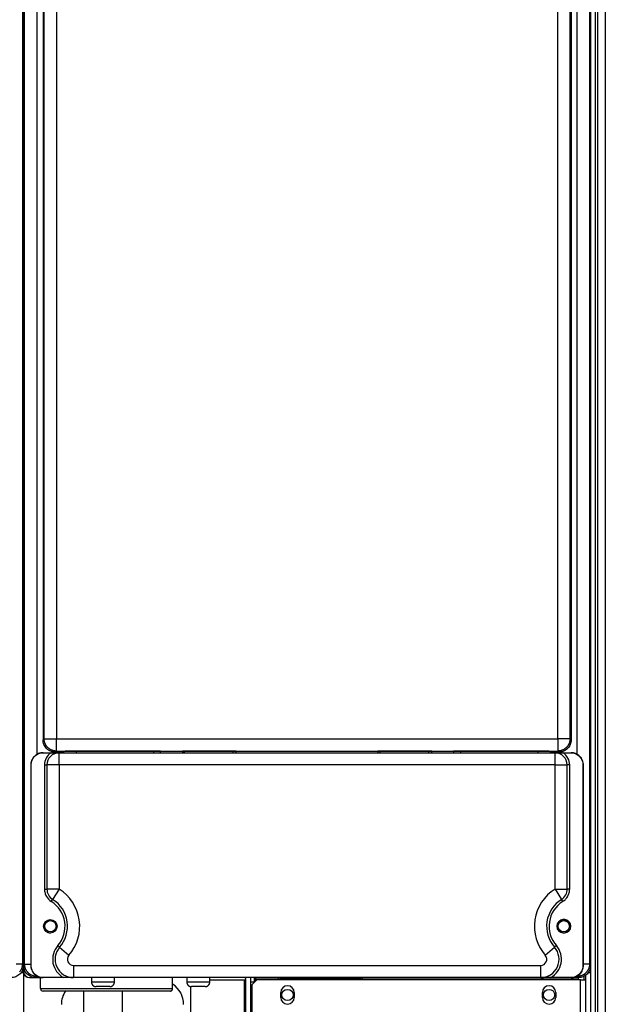
# Model space of a CAD drawing. Extents: x 0 to 420, y 0 to 297.
# Drawn here: x 301 to 327, y 91 to 135 of the extents above; entities that cross this region are included whole.
import ezdxf

# ---------------------------------------------------------------- set-up
doc = ezdxf.new("R2010")
doc.units = 0
doc.header["$MEASUREMENT"] = 0
doc.linetypes.add('HIDDENNEW0', pattern=[4.5, 1.5, -1.5, 1.5])
for name, color, linetype in [('226', 7, 'CONTINUOUS'), ('MUOTOVIIVAT', 40, 'HIDDENNEW0'), ('TANGVIIVATNONDEF', 40, 'HIDDENNEW0')]:
    doc.layers.add(name, color=color, linetype=linetype)

msp = doc.modelspace()

# ---------------------------------------------------------------- linework, layer by layer
at = {"layer": '226', "color": 73, "linetype": 'CONTINUOUS'}
for p, q in [((327.02719, 59.704584), (327.02719, 163.65458)), ((311.23119, 87.754584), (311.23119, 91.824584)), ((326.25719, 91.868584), (311.73719, 91.868584)), ((326.52119, 91.835584), (326.52119, 92.001993))]:
    msp.add_line(p, q, dxfattribs=at)
at = {"layer": '226', "color": 150, "linetype": 'CONTINUOUS'}
for p, q in [((302.96228, 102.05458), (302.96228, 102.08159)), ((303.07224, 102.0844), (303.07224, 102.05458)), ((303.1015, 102.05458), (303.1015, 102.11366)), ((303.65131, 102.12768), (303.65131, 102.05458)), ((307.14715, 102.05458), (307.14715, 102.12768)), ((320.94723, 102.12768), (320.94723, 102.05458)), ((324.44306, 102.05458), (324.44306, 102.12768)), ((324.99288, 102.11366), (324.99288, 102.05458)), ((325.02213, 102.05458), (325.02213, 102.0844)), ((325.1321, 102.08159), (325.1321, 102.05458))]:
    msp.add_line(p, q, dxfattribs=at)
at = {"layer": '226', "color": 18, "linetype": 'CONTINUOUS'}
for p, q in [((301.62525, 101.50458), (301.61719, 101.50458)), ((326.47719, 101.50458), (326.46912, 101.50458)), ((301.61719, 92.484584), (301.62525, 92.484584)), ((326.46912, 92.484584), (326.47719, 92.484584))]:
    msp.add_line(p, q, dxfattribs=at)
at = {"layer": '226', "color": 7, "linetype": 'CONTINUOUS'}
msp.add_line((311.51719, 91.747584), (311.68219, 91.747584), dxfattribs=at)
at = {"layer": '226', "color": 213, "linetype": 'CONTINUOUS'}
msp.add_line((326.35619, 62.828584), (326.35619, 91.835584), dxfattribs=at)
at = {"layer": 'MUOTOVIIVAT', "color": 73, "linetype": 'CONTINUOUS'}
for p, q in [((327.13719, 78.772219), (327.13719, 160.79458)), ((327.46719, 160.79458), (327.46719, 78.772219)), ((301.28719, 94.134584), (301.28719, 92.220584)), ((301.28719, 92.220593), (301.28719, 92.154584)), ((326.80719, 92.484391), (326.80719, 92.154584)), ((301.28719, 92.154584), (301.16526, 92.154584)), ((301.28719, 92.154584), (301.28719, 62.740584)), ((301.56219, 91.934584), (301.57318, 91.934584)), ((301.57319, 91.934584), (302.16738, 91.934584)), ((304.33969, 91.934584), (304.33969, 91.747573)), ((305.38469, 91.747573), (305.38469, 91.934584)), ((308.62969, 91.934584), (308.62969, 91.747573)), ((309.67469, 91.747573), (309.67469, 91.934584)), ((311.23119, 91.824584), (309.67469, 91.824584)), ((311.29719, 91.824584), (311.23119, 91.824584)), ((311.29719, 64.654584), (311.29719, 91.868584)), ((311.51719, 64.654584), (311.51719, 91.868584)), ((311.73719, 91.868584), (311.73719, 91.934584)), ((311.73719, 91.791584), (311.73719, 91.868584)), ((326.25719, 91.868584), (326.25719, 91.934584)), ((326.25719, 91.835584), (326.25719, 91.868584)), ((326.58719, 62.740584), (326.58719, 92.056512)), ((326.80719, 92.154584), (326.68526, 92.154584)), ((326.80719, 92.154584), (326.80719, 62.740584)), ((305.16469, 91.527584), (304.55969, 91.527584)), ((308.82219, 59.759584), (308.82219, 91.532824)), ((309.45469, 91.527584), (308.84969, 91.527584))]:
    msp.add_line(p, q, dxfattribs=at)
at = {"layer": 'MUOTOVIIVAT', "color": 150, "linetype": 'CONTINUOUS'}
for p, q in [((301.28719, 157.82477), (301.28719, 92.484395)), ((326.80719, 157.82477), (326.80719, 92.484395)), ((302.16719, 155.70754), (302.16719, 102.63141)), ((325.92719, 155.70754), (325.92719, 102.63141)), ((302.96228, 102.08159), (302.717, 102.08159)), ((303.1015, 102.11366), (303.07224, 102.0844)), ((307.14715, 102.12768), (303.65131, 102.12768)), ((307.45504, 102.05458), (307.45504, 102.11983)), ((308.43719, 102.11904), (307.45583, 102.11904)), ((308.43719, 102.12192), (308.43719, 102.11904)), ((310.85719, 102.12192), (308.43719, 102.12192)), ((308.43719, 102.11904), (308.43719, 102.05458)), ((310.85719, 102.11904), (310.85719, 102.12192)), ((310.85719, 102.05458), (310.85719, 102.11904)), ((317.23719, 102.11904), (310.85719, 102.11904)), ((317.23719, 102.12192), (317.23719, 102.11904)), ((319.65719, 102.12192), (317.23719, 102.12192)), ((317.23719, 102.11904), (317.23719, 102.05458)), ((319.65719, 102.11904), (319.65719, 102.12192)), ((319.65719, 102.05458), (319.65719, 102.11904)), ((320.63855, 102.11904), (319.65719, 102.11904)), ((320.63933, 102.11983), (320.63933, 102.05458)), ((324.44306, 102.12768), (320.94723, 102.12768)), ((325.02213, 102.0844), (324.99288, 102.11366)), ((325.37738, 102.08159), (325.1321, 102.08159)), ((302.09987, 91.934584), (301.837, 91.934584)), ((326.25738, 91.934584), (325.92701, 91.934584))]:
    msp.add_line(p, q, dxfattribs=at)
at = {"layer": 'MUOTOVIIVAT', "color": 18, "linetype": 'CONTINUOUS'}
for p, q in [((302.16738, 102.05458), (302.17544, 102.05458)), ((302.17544, 102.05458), (302.52573, 102.05458)), ((302.52573, 102.05458), (302.89056, 102.05458)), ((302.89056, 102.05458), (325.20382, 102.05458)), ((308.51859, 102.05965), (308.51859, 102.12192)), ((308.51859, 102.05965), (308.51859, 102.05458)), ((308.54719, 102.05965), (308.51859, 102.05965)), ((308.54719, 102.05965), (308.54646, 102.05471)), ((310.71859, 102.05513), (310.71859, 102.12191)), ((317.31859, 102.12191), (317.31859, 102.05513)), ((319.51859, 102.12191), (319.51859, 102.05965)), ((319.54719, 102.05965), (319.51859, 102.05965)), ((319.54792, 102.05471), (319.54719, 102.05965)), ((319.54812, 102.05458), (319.54812, 102.05471)), ((325.20382, 102.05458), (325.56865, 102.05458)), ((325.56865, 102.05458), (325.91893, 102.05458)), ((325.91893, 102.05458), (325.927, 102.05458)), ((301.61719, 101.50458), (301.61719, 92.484584)), ((301.62525, 92.484584), (301.62525, 101.50458)), ((302.34056, 101.50458), (302.34056, 95.921131)), ((325.75382, 95.921131), (325.75382, 101.50458)), ((326.46912, 101.50458), (326.46912, 92.484584)), ((326.47719, 92.484584), (326.47719, 101.50458)), ((302.17544, 91.934584), (302.16738, 91.934584)), ((303.09419, 91.934584), (302.17544, 91.934584)), ((303.53419, 91.934584), (303.09419, 91.934584)), ((324.56019, 91.934584), (303.53419, 91.934584)), ((325.00019, 91.934584), (324.56019, 91.934584)), ((325.91893, 91.934584), (325.00019, 91.934584)), ((325.927, 91.934584), (325.91893, 91.934584))]:
    msp.add_line(p, q, dxfattribs=at)
at = {"layer": 'MUOTOVIIVAT', "color": 1, "linetype": 'CONTINUOUS'}
for p, q in [((302.05719, 91.439594), (302.05719, 91.934584)), ((307.99719, 91.439594), (307.99719, 91.934584)), ((316.46517, 91.879584), (312.83517, 91.879584)), ((307.88719, 91.329584), (302.16719, 91.329584))]:
    msp.add_line(p, q, dxfattribs=at)
at = {"layer": 'MUOTOVIIVAT', "color": 7, "linetype": 'CONTINUOUS'}
for p, q in [((311.51719, 91.86858), (311.51719, 91.934584)), ((311.68219, 91.747584), (311.68219, 91.934584)), ((311.68219, 91.736584), (311.68219, 91.747584))]:
    msp.add_line(p, q, dxfattribs=at)
at = {"layer": 'MUOTOVIIVAT', "color": 213, "linetype": 'CONTINUOUS'}
for p, q in [((311.78119, 91.835584), (311.56119, 91.615584)), ((326.35619, 91.835584), (311.78119, 91.835584)), ((326.35619, 91.835584), (326.58719, 91.835584)), ((311.56119, 91.615584), (311.56119, 85.917584)), ((312.86469, 91.043584), (312.86469, 91.263584)), ((313.46969, 91.263584), (313.46969, 91.043584)), ((324.63469, 91.043584), (324.63469, 91.263584)), ((325.23969, 91.263584), (325.23969, 91.043584))]:
    msp.add_line(p, q, dxfattribs=at)
at = {"layer": 'MUOTOVIIVAT', "color": 6, "linetype": 'CONTINUOUS'}
for p, q in [((303.9822, 91.329596), (303.9822, 88.011835)), ((305.74217, 88.011835), (305.74217, 91.329596))]:
    msp.add_line(p, q, dxfattribs=at)
at = {"layer": 'MUOTOVIIVAT', "color": 18, "linetype": 'CONTINUOUS'}
for points in [[(308.54645, 102.0547), (308.54645, 102.05469, -0.006070744), (308.54645, 102.05469, -0.006160724), (308.54645, 102.05468, -0.006274505), (308.54644, 102.05468, -0.006409648), (308.54644, 102.05467, -0.006533917), (308.54644, 102.05467, -0.006646487), (308.54643, 102.05466, -0.00675471), (308.54643, 102.05466, -0.006858865), (308.54642, 102.05465, -0.006953918), (308.54642, 102.05465, -0.007041842), (308.54642, 102.05465, -0.007118894), (308.54641, 102.05464, -0.007188886), (308.54641, 102.05464, -0.007245513), (308.5464, 102.05463, -0.00729472), (308.5464, 102.05463, -0.007328623), (308.54639, 102.05463, -0.007355429), (308.54639, 102.05462, -0.007364992), (308.54639, 102.05462, -0.007367877), (308.54638, 102.05462, -0.007353285), (308.54638, 102.05461, -0.007334022), (308.54637, 102.05461, -0.007293214), (308.54636, 102.05461, -0.007246269), (308.54636, 102.05461, -0.00718959), (308.54635, 102.0546, -0.007138631), (308.54635, 102.0546, -0.00703737), (308.54634, 102.0546, -0.006911262), (308.54634, 102.0546, -0.006873128), (308.54633, 102.05459, -0.006914413), (308.54633, 102.05459, -0.006595974), (308.54632, 102.05459, -0.006050394), (308.54631, 102.05459, -0.006572439), (308.54631, 102.05459, -0.007688991), (308.5463, 102.05459, -0.00566371), (308.54629, 102.05459, -0.001859865), (308.54629, 102.05458, -0.007844055), (308.54628, 102.05458, -0.01289898), (308.54627, 102.05458, -0.006000044), (308.54625, 102.05458, -0.003097603)], [(310.71886, 102.05458), (310.71885, 102.05458, -0.01417539), (310.71884, 102.05458, -0.015392255), (310.71882, 102.05459, -0.016557525), (310.71881, 102.05459, -0.017386762), (310.7188, 102.05459, -0.018134453), (310.71879, 102.0546, -0.018642531), (310.71878, 102.0546, -0.018927348), (310.71877, 102.05461, -0.018848082), (310.71876, 102.05461, -0.018525626), (310.71876, 102.05462, -0.017902891), (310.71875, 102.05463, -0.017086409), (310.71874, 102.05463, -0.016074729), (310.71873, 102.05464, -0.014973615), (310.71873, 102.05465, -0.013797352), (310.71872, 102.05466, -0.012625201), (310.71871, 102.05467, -0.011458916), (310.71871, 102.05468, -0.010355516), (310.7187, 102.0547, -0.009296742), (310.7187, 102.05471, -0.008327552), (310.71869, 102.05472, -0.007412588), (310.71869, 102.05473, -0.00659071), (310.71868, 102.05475, -0.005816702), (310.71868, 102.05476, -0.005135849), (310.71867, 102.05478, -0.004493296), (310.71867, 102.0548, -0.003923184), (310.71866, 102.05481, -0.003376626), (310.71866, 102.05483, -0.002922382), (310.71865, 102.05485, -0.002484735), (310.71865, 102.05487, -0.002069137), (310.71864, 102.05488, -0.001666703), (310.71864, 102.0549, -0.001389933), (310.71864, 102.05492, -0.001062114), (310.71863, 102.05495, -0.000746858), (310.71863, 102.05497, -0.000636446), (310.71862, 102.05499, -0.000244891), (310.71862, 102.05501, 0.000537139), (310.71861, 102.05505, 0.000297227), (310.7186, 102.05511, 0.00010449)], [(317.3186, 102.05511), (317.31859, 102.05508, 0.00050279), (317.31859, 102.05506, 0.000630446), (317.31858, 102.05503, 0.000555667), (317.31858, 102.05501, 0.000228112), (317.31857, 102.05499, -0.000028602), (317.31857, 102.05497, -0.000277451), (317.31856, 102.05495, -0.000531307), (317.31856, 102.05492, -0.000851774), (317.31855, 102.0549, -0.001161992), (317.31855, 102.05488, -0.001525297), (317.31854, 102.05487, -0.001888809), (317.31854, 102.05485, -0.002316545), (317.31853, 102.05483, -0.002749922), (317.31853, 102.05481, -0.003253276), (317.31852, 102.0548, -0.003771054), (317.31852, 102.05478, -0.004367023), (317.31851, 102.05476, -0.004986531), (317.31851, 102.05475, -0.005691249), (317.3185, 102.05473, -0.006429905), (317.3185, 102.05472, -0.00726012), (317.31849, 102.05471, -0.008125161), (317.31849, 102.0547, -0.009073829), (317.31848, 102.05468, -0.010071933), (317.31847, 102.05467, -0.011159391), (317.31846, 102.05466, -0.012193911), (317.31846, 102.05465, -0.013191644), (317.31845, 102.05464, -0.014379975), (317.31844, 102.05463, -0.015762559), (317.31843, 102.05463, -0.016121567), (317.31842, 102.05462, -0.015603586), (317.31842, 102.05461, -0.017921473), (317.31841, 102.05461, -0.021978927), (317.31839, 102.0546, -0.016327362), (317.31838, 102.0546, -0.005033848), (317.31837, 102.05459, -0.023160446), (317.31836, 102.05459, -0.03675807), (317.31834, 102.05459, -0.015959907), (317.31831, 102.05458, -0.007933954)]]:
    msp.add_lwpolyline(points, format="xyb", dxfattribs=at)
at = {"layer": 'MUOTOVIIVAT', "color": 73, "linetype": 'CONTINUOUS'}
for points in [[(304.3397, 91.747573), (304.33976, 91.742361, 0.006149246), (304.33995, 91.737107, 0.005971542), (304.34027, 91.731807, 0.005928599), (304.34071, 91.726469, 0.00606007), (304.3413, 91.721096, 0.006123865), (304.34202, 91.715694, 0.006170984), (304.34288, 91.710267, 0.006204648), (304.34389, 91.70482, 0.006269931), (304.34505, 91.699358, 0.006308799), (304.34635, 91.693887, 0.006364973), (304.3478, 91.688413, 0.006399535), (304.3494, 91.682941, 0.00645318), (304.35116, 91.677477, 0.006485581), (304.35307, 91.672028, 0.006534483), (304.35514, 91.6666, 0.006563859), (304.35736, 91.661199, 0.006608106), (304.35974, 91.655831, 0.006634388), (304.36227, 91.650503, 0.0066735), (304.36496, 91.645222, 0.006696434), (304.36779, 91.639993, 0.006730116), (304.37079, 91.634825, 0.006749523), (304.37392, 91.629722, 0.006777478), (304.37721, 91.624692, 0.00679319), (304.38065, 91.619739, 0.006815176), (304.38423, 91.614874, 0.006827056), (304.38794, 91.610097, 0.006842873), (304.39179, 91.605419, 0.006850823), (304.39578, 91.600842, 0.006860338), (304.39989, 91.596376, 0.00686427), (304.40413, 91.59202, 0.00686738), (304.40848, 91.587786, 0.006867301), (304.41295, 91.583672, 0.006864029), (304.41752, 91.579689, 0.006859914), (304.4222, 91.575835, 0.006850221), (304.42698, 91.57212, 0.006842129), (304.43185, 91.568542, 0.006826213), (304.4368, 91.565109, 0.006814091), (304.44183, 91.561818, 0.006791741), (304.44693, 91.558678, 0.006776174), (304.4521, 91.555685, 0.006748864), (304.45733, 91.552848, 0.006728247), (304.46261, 91.55016, 0.006691659), (304.46794, 91.547629, 0.006672442), (304.47331, 91.54525, 0.006643007), (304.47871, 91.54303, 0.006603009), (304.48414, 91.540961, 0.006524906), (304.48959, 91.53905, 0.006542884), (304.49505, 91.537291, 0.006607442), (304.50054, 91.535687, 0.006413289), (304.506, 91.534232, 0.00598834), (304.51143, 91.532932, 0.00649378), (304.51694, 91.531774, 0.007558487), (304.52255, 91.530763, 0.00584896), (304.52781, 91.529901, 0.002308293), (304.53256, 91.529195, 0.007893678), (304.53859, 91.528592, 0.013357657), (304.54776, 91.528051, 0.006695906), (304.5597, 91.527576, 0.003631369)], [(305.16468, 91.527576), (305.16989, 91.527638, 0.00614622), (305.17514, 91.527826, 0.005968623), (305.18044, 91.528144, 0.005925728), (305.18578, 91.528592, 0.006057168), (305.19116, 91.529179, 0.006120975), (305.19656, 91.529901, 0.00616812), (305.20199, 91.530767, 0.006201827), (305.20744, 91.531774, 0.006267144), (305.2129, 91.532931, 0.00630607), (305.21837, 91.534232, 0.0063623), (305.22385, 91.535687, 0.006396939), (305.22932, 91.537291, 0.006450659), (305.23479, 91.53905, 0.006483156), (305.24024, 91.540961, 0.006532151), (305.24567, 91.54303, 0.006561642), (305.25107, 91.54525, 0.006606001), (305.25644, 91.547629, 0.006632415), (305.26177, 91.55016, 0.006671656), (305.26705, 91.552848, 0.006694738), (305.27228, 91.555685, 0.006728565), (305.27744, 91.558678, 0.006748133), (305.28255, 91.561818, 0.006776245), (305.28758, 91.565109, 0.006792133), (305.29253, 91.568542, 0.006814298), (305.2974, 91.57212, 0.006826349), (305.30218, 91.575835, 0.006842307), (305.30685, 91.579689, 0.006850492), (305.31143, 91.583672, 0.00686035), (305.3159, 91.587786, 0.006864272), (305.32025, 91.59202, 0.006866884), (305.32449, 91.596376, 0.00686628), (305.3286, 91.600842, 0.006862299), (305.33258, 91.605419, 0.006857989), (305.33644, 91.610097, 0.006848584), (305.34015, 91.614874, 0.006840653), (305.34373, 91.619739, 0.006824775), (305.34716, 91.624692, 0.006812734), (305.35045, 91.629722, 0.006790498), (305.35359, 91.634825, 0.006775042), (305.35659, 91.639993, 0.006747834), (305.35943, 91.645222, 0.006727328), (305.36211, 91.650503, 0.006690852), (305.36464, 91.655831, 0.006671749), (305.36702, 91.661199, 0.006642424), (305.36924, 91.666601, 0.006602544), (305.37131, 91.672028, 0.006524554), (305.37322, 91.677475, 0.006542644), (305.37498, 91.682941, 0.00660731), (305.37659, 91.688423, 0.006413273), (305.37804, 91.693887, 0.00598842), (305.37934, 91.699316, 0.006493973), (305.3805, 91.70482, 0.007558847), (305.38151, 91.710431, 0.005849347), (305.38237, 91.715694, 0.002308469), (305.38308, 91.720445, 0.007894354), (305.38368, 91.726469, 0.013359184), (305.38423, 91.735635, 0.006696838), (305.3847, 91.747573, 0.003631915)], [(308.6297, 91.747573), (308.62976, 91.742361, 0.006149276), (308.62995, 91.737107, 0.005971572), (308.63027, 91.731807, 0.00592863), (308.63071, 91.726469, 0.006060103), (308.6313, 91.721096, 0.006123899), (308.63202, 91.715694, 0.00617102), (308.63288, 91.710267, 0.006204685), (308.63389, 91.70482, 0.006269969), (308.63505, 91.699358, 0.006308838), (308.63635, 91.693887, 0.006365013), (308.6378, 91.688413, 0.006399576), (308.6394, 91.682941, 0.006453222), (308.64116, 91.677477, 0.006485624), (308.64307, 91.672028, 0.006534526), (308.64514, 91.6666, 0.006563903), (308.64736, 91.661199, 0.00660815), (308.64974, 91.655831, 0.006634432), (308.65227, 91.650503, 0.006673544), (308.65496, 91.645222, 0.006696479), (308.65779, 91.639993, 0.00673016), (308.66079, 91.634825, 0.006749567), (308.66392, 91.629722, 0.006777521), (308.66721, 91.624692, 0.006793232), (308.67065, 91.619739, 0.006815218), (308.67423, 91.614874, 0.006827096), (308.67794, 91.610097, 0.006842912), (308.68179, 91.605419, 0.006850861), (308.68578, 91.600842, 0.006860376), (308.68989, 91.596376, 0.006864305), (308.69413, 91.59202, 0.006867411), (308.69848, 91.587786, 0.006867331), (308.70295, 91.583672, 0.006864059), (308.70752, 91.579689, 0.006859942), (308.7122, 91.575835, 0.006850247), (308.71698, 91.57212, 0.006842152), (308.72185, 91.568542, 0.006826234), (308.7268, 91.565109, 0.00681411), (308.73183, 91.561818, 0.006791757), (308.73693, 91.558678, 0.006776188), (308.7421, 91.555685, 0.006748876), (308.74733, 91.552848, 0.006728257), (308.75261, 91.55016, 0.006691666), (308.75794, 91.547629, 0.006672446), (308.76331, 91.54525, 0.006643009), (308.76871, 91.54303, 0.006603009), (308.77414, 91.540961, 0.006524903), (308.77959, 91.53905, 0.00654288), (308.78505, 91.537291, 0.006607435), (308.79054, 91.535687, 0.00641328), (308.796, 91.534232, 0.00598833), (308.80143, 91.532932, 0.006493767), (308.80694, 91.531774, 0.007558469), (308.81255, 91.530763, 0.005848944), (308.81781, 91.529901, 0.002308286), (308.82257, 91.529195, 0.007893654), (308.82859, 91.528592, 0.013357608), (308.83776, 91.528051, 0.006695878), (308.8497, 91.527576, 0.003631353)], [(309.45468, 91.527576), (309.45989, 91.527638, 0.006146248), (309.46514, 91.527826, 0.005968649), (309.47045, 91.528144, 0.005925752), (309.47578, 91.528592, 0.006057192), (309.48116, 91.529179, 0.006120997), (309.48656, 91.529901, 0.006168141), (309.49199, 91.530767, 0.006201846), (309.49744, 91.531774, 0.006267161), (309.5029, 91.532931, 0.006306085), (309.50837, 91.534232, 0.006362313), (309.51385, 91.535687, 0.00639695), (309.51932, 91.537291, 0.006450668), (309.52479, 91.53905, 0.006483163), (309.53024, 91.540961, 0.006532156), (309.53567, 91.54303, 0.006561645), (309.54107, 91.54525, 0.006606001), (309.54644, 91.547629, 0.006632412), (309.55177, 91.55016, 0.006671651), (309.55705, 91.552848, 0.006694731), (309.56228, 91.555685, 0.006728556), (309.56745, 91.558678, 0.006748122), (309.57255, 91.561818, 0.006776231), (309.57758, 91.565109, 0.006792116), (309.58253, 91.568542, 0.006814279), (309.5874, 91.57212, 0.006826328), (309.59218, 91.575835, 0.006842284), (309.59685, 91.579689, 0.006850466), (309.60143, 91.583672, 0.006860322), (309.6059, 91.587786, 0.006864243), (309.61025, 91.59202, 0.006866855), (309.61449, 91.596376, 0.006866249), (309.6186, 91.600842, 0.006862264), (309.62258, 91.605419, 0.006857952), (309.62644, 91.610097, 0.006848546), (309.63015, 91.614874, 0.006840614), (309.63373, 91.619739, 0.006824735), (309.63716, 91.624692, 0.006812692), (309.64045, 91.629722, 0.006790456), (309.64359, 91.634825, 0.006774999), (309.64659, 91.639993, 0.006747791), (309.64943, 91.645222, 0.006727284), (309.65211, 91.650503, 0.006690807), (309.65464, 91.655831, 0.006671704), (309.65702, 91.661199, 0.00664238), (309.65924, 91.666601, 0.0066025), (309.66131, 91.672028, 0.00652451), (309.66322, 91.677475, 0.006542601), (309.66498, 91.682941, 0.006607267), (309.66659, 91.688423, 0.006413231), (309.66804, 91.693887, 0.005988382), (309.66934, 91.699316, 0.006493931), (309.6705, 91.70482, 0.0075588), (309.67151, 91.710431, 0.005849312), (309.67238, 91.715694, 0.002308455), (309.67308, 91.720445, 0.007894307), (309.67368, 91.726469, 0.01335911), (309.67423, 91.735635, 0.006696803), (309.6747, 91.747573, 0.003631897)]]:
    msp.add_lwpolyline(points, format="xyb", dxfattribs=at)
at = {"layer": 'MUOTOVIIVAT', "color": 1, "linetype": 'CONTINUOUS'}
for points in [[(312.7399, 91.934584), (312.7409, 91.932887, 0.004493622), (312.74194, 91.931205, 0.00446766), (312.743, 91.929538, 0.004459018), (312.7441, 91.927887, 0.00448051), (312.74523, 91.926254, 0.00449099), (312.74638, 91.924638, 0.004496303), (312.74758, 91.923042, 0.004499901), (312.7488, 91.921466, 0.004507604), (312.75005, 91.91991, 0.004511697), (312.75132, 91.918376, 0.004516432), (312.75263, 91.916865, 0.004518919), (312.75397, 91.915376, 0.004522148), (312.75533, 91.913911, 0.004523633), (312.75672, 91.912471, 0.004525029), (312.75814, 91.911057, 0.004525723), (312.75958, 91.909668, 0.004526126), (312.76104, 91.908307, 0.004525535), (312.76253, 91.906973, 0.004523032), (312.76405, 91.905667, 0.004520901), (312.76558, 91.904389, 0.004516771), (312.76714, 91.903141, 0.004513549), (312.76872, 91.901923, 0.004507562), (312.77031, 91.900735, 0.004503181), (312.77193, 91.899577, 0.004495421), (312.77357, 91.898451, 0.004489919), (312.77522, 91.897356, 0.004480401), (312.77689, 91.896293, 0.004473794), (312.77857, 91.895262, 0.00446256), (312.78027, 91.894265, 0.004454875), (312.78198, 91.893299, 0.004441966), (312.7837, 91.892367, 0.004433233), (312.78544, 91.891468, 0.004418703), (312.78718, 91.890602, 0.004408948), (312.78894, 91.88977, 0.004392833), (312.79071, 91.888972, 0.004382118), (312.79248, 91.888207, 0.004364543), (312.79426, 91.887476, 0.004352815), (312.79604, 91.886778, 0.004333604), (312.79784, 91.886115, 0.004321234), (312.79963, 91.885484, 0.00430132), (312.80143, 91.884888, 0.004287162), (312.80323, 91.884324, 0.004263523), (312.80504, 91.883794, 0.004251888), (312.80684, 91.883297, 0.004235496), (312.80864, 91.882833, 0.004211296), (312.81045, 91.882401, 0.004164441), (312.81225, 91.882002, 0.004180671), (312.81405, 91.881634, 0.004231498), (312.81585, 91.881299, 0.004106617), (312.81763, 91.880994, 0.00383237), (312.81941, 91.880721, 0.004176685), (312.8212, 91.880478, 0.004895512), (312.82303, 91.880265, 0.003764767), (312.82475, 91.880083, 0.001424758), (312.82629, 91.879933, 0.005150879), (312.82826, 91.879805, 0.008761609), (312.83126, 91.87969, 0.004356312), (312.83518, 91.879588, 0.002346233)], [(307.88719, 91.329596), (307.8898, 91.329626, 0.006149451), (307.89242, 91.329719, 0.005971807), (307.89507, 91.329877, 0.005928927), (307.89774, 91.330101, 0.006060471), (307.90043, 91.330393, 0.006124338), (307.90313, 91.330753, 0.006171526), (307.90584, 91.331185, 0.006205261), (307.90857, 91.331688, 0.006270614), (307.9113, 91.332266, 0.006309553), (307.91403, 91.332916, 0.006365797), (307.91677, 91.333642, 0.006400427), (307.91951, 91.334444, 0.00645414), (307.92224, 91.335323, 0.006486607), (307.92497, 91.336278, 0.006535573), (307.92768, 91.337311, 0.006565011), (307.93038, 91.338421, 0.006609316), (307.93306, 91.33961, 0.006635654), (307.93573, 91.340875, 0.006674819), (307.93837, 91.342218, 0.006697802), (307.94098, 91.343637, 0.00673153), (307.94357, 91.345133, 0.006750977), (307.94612, 91.346702, 0.006778968), (307.94863, 91.348347, 0.006794712), (307.95111, 91.350063, 0.006816729), (307.95354, 91.351853, 0.006828626), (307.95593, 91.35371, 0.006844447), (307.95827, 91.355637, 0.006852425), (307.96056, 91.357628, 0.006861998), (307.96279, 91.359685, 0.006865858), (307.96497, 91.361802, 0.006868759), (307.96709, 91.36398, 0.006868677), (307.96914, 91.366213, 0.006865595), (307.97114, 91.368502, 0.006861524), (307.97306, 91.370841, 0.006851758), (307.97492, 91.373229, 0.006843619), (307.97671, 91.375662, 0.006827679), (307.97843, 91.378139, 0.00681552), (307.98007, 91.380654, 0.006793121), (307.98164, 91.383206, 0.006777504), (307.98314, 91.385791, 0.006750141), (307.98456, 91.388405, 0.006729468), (307.9859, 91.391046, 0.006692818), (307.98717, 91.393711, 0.006673538), (307.98835, 91.396395, 0.006644038), (307.98946, 91.399097, 0.00660397), (307.9905, 91.401811, 0.006525791), (307.99145, 91.404535, 0.006543704), (307.99233, 91.407269, 0.006608201), (307.99314, 91.410011, 0.006413954), (307.99386, 91.412743, 0.005988899), (307.99451, 91.415458, 0.006494315), (307.99509, 91.418211, 0.007559017), (307.9956, 91.421018, 0.005849293), (307.99603, 91.42365, 0.002308407), (307.99638, 91.426026, 0.007894017), (307.99668, 91.429039, 0.01335794), (307.99695, 91.433624, 0.006695918), (307.99719, 91.439594, 0.003631342)]]:
    msp.add_lwpolyline(points, format="xyb", dxfattribs=at)
at = {"layer": 'MUOTOVIIVAT', "color": 18, "linetype": 'CONTINUOUS'}
for centre in [(302.49425, 94.244584), (325.60012, 94.244584)]:
    msp.add_circle(centre, 0.3025, dxfattribs=at)
at = {"layer": 'MUOTOVIIVAT', "color": 73, "linetype": 'CONTINUOUS'}
for centre in [(302.49719, 94.244583), (325.59732, 94.24521), (313.16719, 91.153585), (324.93719, 91.153585)]:
    msp.add_circle(centre, 0.253, dxfattribs=at)
at = {"layer": 'MUOTOVIIVAT', "color": 18, "linetype": 'CONTINUOUS'}
for centre, radius, start, end in [((302.89056, 101.50458), 0.55, 90, 180), ((325.20382, 101.50458), 0.55, 0, 90), ((302.89056, 95.921131), 0.55, 180, 237.85897), ((325.20382, 95.921131), 0.55, 302.14103, 360), ((301.83719, 94.244584), 1.43, 318.81164, 417.85897), ((326.25719, 94.244584), 1.43, 122.14103, 221.18836), ((303.53419, 92.759584), 0.825, 138.81164, 270), ((324.56019, 92.759584), 0.825, 270, 401.18836)]:
    msp.add_arc(centre, radius, start, end, dxfattribs=at)
at = {"layer": 'MUOTOVIIVAT', "color": 150, "linetype": 'CONTINUOUS'}
for centre, start, end in [((325.59719, 94.244584), 225.28493, 512.55409), ((302.49719, 94.244584), 171.16829, 180), ((302.49719, 94.244584), 180, 269.72207)]:
    msp.add_arc(centre, 0.3025, start, end, dxfattribs=at)
at = {"layer": 'MUOTOVIIVAT', "color": 73, "linetype": 'CONTINUOUS'}
for centre, radius, start, end in [((301.57319, 92.220584), 0.286, 180, 270), ((301.56219, 92.209584), 0.275, 180, 270), ((311.23119, 91.868584), 0.066, 0, 90), ((311.23119, 91.868584), 0.286, 0, 13.342364), ((304.09219, 90.724584), 1.1, 146.63298, 180), ((307.39219, 90.724584), 1.1, 0, 56.632986)]:
    msp.add_arc(centre, radius, start, end, dxfattribs=at)
at = {"layer": 'MUOTOVIIVAT', "color": 1, "linetype": 'CONTINUOUS'}
for centre, start, end in [((316.46517, 91.989584), 270, 327.75626), ((302.16719, 91.439584), 180, 270)]:
    msp.add_arc(centre, 0.11, start, end, dxfattribs=at)
at = {"layer": 'MUOTOVIIVAT', "color": 213, "linetype": 'CONTINUOUS'}
for centre, start, end in [((313.16719, 91.263584), 0, 180), ((324.93719, 91.263584), 0, 180), ((313.16719, 91.043584), 180, 360), ((324.93719, 91.043584), 180, 360)]:
    msp.add_arc(centre, 0.3025, start, end, dxfattribs=at)
at = {"layer": 'MUOTOVIIVAT', "color": 150, "linetype": 'CONTINUOUS'}
for points, knots in [([(302.717, 102.0816), (302.64713, 102.08159), (302.54223, 102.1019), (302.41316, 102.16841), (302.32555, 102.23995), (302.254, 102.32757), (302.18749, 102.45663), (302.16719, 102.56154), (302.16718, 102.63141)], [0, 0, 0, 0, 0.0018815803, 0.0028910661, 0.0039220136, 0.0049529404, 0.0059624089, 0.007844027, 0.007844027, 0.007844027, 0.007844027]), ([(325.92718, 102.63141), (325.92719, 102.56154), (325.90688, 102.45663), (325.84037, 102.32757), (325.76883, 102.23995), (325.68121, 102.16841), (325.55215, 102.1019), (325.44724, 102.08159), (325.37739, 102.0816)], [0, 0, 0, 0, 0.0018816181, 0.0028910867, 0.0039220134, 0.0049529609, 0.0059624467, 0.007844027, 0.007844027, 0.007844027, 0.007844027]), ([(303.07223, 102.08441), (303.07168, 102.08383), (303.06044, 102.08293), (303.01851, 102.08186), (302.98396, 102.08159), (302.96229, 102.0816)], [0, 0, 0, 0, 0.000567348, 0.0009718806, 0.0015392287, 0.0015392287, 0.0015392287, 0.0015392287]), ([(303.6513, 102.12769), (303.58251, 102.12768), (303.47921, 102.12716), (303.3518, 102.12548), (303.26496, 102.12366), (303.19342, 102.12144), (303.12566, 102.11815), (303.1033, 102.11546), (303.10151, 102.11366)], [0, 0, 0, 0, 0.0018536997, 0.0028460086, 0.0038586553, 0.0048712839, 0.005863563, 0.0077172851, 0.0077172851, 0.0077172851, 0.0077172851]), ([(307.45504, 102.11982), (307.45377, 102.1211), (307.43266, 102.12314), (307.36547, 102.12548), (307.27439, 102.12718), (307.19591, 102.12768), (307.14715, 102.12769)], [0, 0, 0, 0, 0.0013138088, 0.0021608172, 0.0030078379, 0.004321641, 0.004321641, 0.004321641, 0.004321641]), ([(320.94724, 102.12769), (320.89846, 102.12768), (320.81998, 102.12718), (320.72891, 102.12548), (320.66172, 102.12314), (320.64061, 102.1211), (320.63932, 102.11982)], [0, 0, 0, 0, 0.0013138031, 0.0021608238, 0.0030078322, 0.004321641, 0.004321641, 0.004321641, 0.004321641]), ([(324.99287, 102.11366), (324.99108, 102.11546), (324.96871, 102.11815), (324.90096, 102.12144), (324.82942, 102.12366), (324.74258, 102.12548), (324.61517, 102.12716), (324.51187, 102.12768), (324.44306, 102.12769)], [0, 0, 0, 0, 0.0018537221, 0.0028460013, 0.0038586298, 0.0048712767, 0.0058635854, 0.0077172851, 0.0077172851, 0.0077172851, 0.0077172851]), ([(325.13209, 102.0816), (325.11041, 102.08159), (325.07587, 102.08186), (325.03394, 102.08293), (325.0227, 102.08383), (325.02212, 102.08441)], [0, 0, 0, 0, 0.000567348, 0.0009718806, 0.0015392287, 0.0015392287, 0.0015392287, 0.0015392287]), ([(301.28719, 92.484391), (301.28719, 92.414528), (301.26689, 92.309625), (301.20038, 92.180558), (301.12883, 92.092943), (301.04122, 92.021398), (300.91215, 91.954888), (300.80725, 91.934584), (300.73737, 91.934573)], [0, 0, 0, 0, 0.0018815803, 0.0028910661, 0.0039220136, 0.0049529404, 0.0059624089, 0.007844027, 0.007844027, 0.007844027, 0.007844027]), ([(301.83701, 91.934573), (301.76713, 91.934584), (301.66223, 91.954888), (301.53316, 92.021397), (301.44555, 92.092942), (301.374, 92.180556), (301.30749, 92.309623), (301.28719, 92.414527), (301.28719, 92.484391)], [0, 0, 0, 0, 0.0018815803, 0.0028910661, 0.0039220136, 0.0049529404, 0.0059624089, 0.007844027, 0.007844027, 0.007844027, 0.007844027]), ([(326.8072, 92.484391), (326.80719, 92.414528), (326.78689, 92.309625), (326.72038, 92.180558), (326.64883, 92.092943), (326.56122, 92.021398), (326.43215, 91.954888), (326.32725, 91.934584), (326.25738, 91.934573)], [0, 0, 0, 0, 0.0018815803, 0.0028910661, 0.0039220136, 0.0049529404, 0.0059624089, 0.007844027, 0.007844027, 0.007844027, 0.007844027])]:
    msp.add_open_spline(points, degree=3, knots=knots, dxfattribs=at)
at = {"layer": 'MUOTOVIIVAT', "color": 18, "linetype": 'CONTINUOUS'}
for points, knots in [([(302.16738, 102.05458), (302.09748, 102.05458), (301.99253, 102.03428), (301.86339, 101.96776), (301.77571, 101.89619), (301.7041, 101.80854), (301.63754, 101.67943), (301.61719, 101.57448), (301.61719, 101.50459)], [0, 0, 0, 0, 0.0018823678, 0.0028924009, 0.0039239279, 0.0049554746, 0.0059655396, 0.0078478838, 0.0078478838, 0.0078478838, 0.0078478838]), ([(301.62526, 101.50459), (301.62525, 101.57448), (301.6456, 101.67943), (301.71217, 101.80854), (301.78378, 101.89619), (301.87145, 101.96776), (302.00059, 102.03428), (302.10555, 102.05458), (302.17543, 102.05458)], [0, 0, 0, 0, 0.0018823442, 0.0028924092, 0.003923956, 0.004955483, 0.005965516, 0.0078478838, 0.0078478838, 0.0078478838, 0.0078478838]), ([(325.91893, 102.05458), (325.98883, 102.05458), (326.09378, 102.03428), (326.22293, 101.96776), (326.3106, 101.89619), (326.38221, 101.80854), (326.44877, 101.67943), (326.46912, 101.57448), (326.46913, 101.50459)], [0, 0, 0, 0, 0.0018823678, 0.0028924009, 0.0039239279, 0.0049554746, 0.0059655396, 0.0078478838, 0.0078478838, 0.0078478838, 0.0078478838]), ([(326.4772, 101.50459), (326.47719, 101.57448), (326.45684, 101.67943), (326.39028, 101.80854), (326.31867, 101.89619), (326.23099, 101.96776), (326.10185, 102.03428), (325.9969, 102.05458), (325.92701, 102.05458)], [0, 0, 0, 0, 0.0018823442, 0.0028924092, 0.003923956, 0.004955483, 0.005965516, 0.0078478838, 0.0078478838, 0.0078478838, 0.0078478838]), ([(301.61719, 92.484595), (301.61719, 92.414689), (301.63754, 92.309741), (301.7041, 92.180623), (301.77571, 92.092974), (301.86339, 92.021405), (301.99253, 91.954889), (302.09748, 91.934584), (302.16738, 91.934573)], [0, 0, 0, 0, 0.0018823442, 0.0028924092, 0.003923956, 0.004955483, 0.005965516, 0.0078478838, 0.0078478838, 0.0078478838, 0.0078478838]), ([(302.17543, 91.934573), (302.10555, 91.934584), (302.00059, 91.954889), (301.87145, 92.021405), (301.78378, 92.092974), (301.71217, 92.180623), (301.6456, 92.309741), (301.62525, 92.414689), (301.62526, 92.484595)], [0, 0, 0, 0, 0.0018823678, 0.0028924009, 0.0039239279, 0.0049554746, 0.0059655396, 0.0078478838, 0.0078478838, 0.0078478838, 0.0078478838]), ([(326.46913, 92.484595), (326.46912, 92.414689), (326.44877, 92.309741), (326.38221, 92.180623), (326.3106, 92.092974), (326.22293, 92.021405), (326.09378, 91.954889), (325.98883, 91.934584), (325.91893, 91.934573)], [0, 0, 0, 0, 0.0018823442, 0.0028924092, 0.003923956, 0.004955483, 0.005965516, 0.0078478838, 0.0078478838, 0.0078478838, 0.0078478838]), ([(325.92701, 91.934573), (325.9969, 91.934584), (326.10185, 91.954889), (326.23099, 92.021405), (326.31867, 92.092974), (326.39028, 92.180623), (326.45684, 92.309741), (326.47719, 92.414689), (326.4772, 92.484595)], [0, 0, 0, 0, 0.0018823678, 0.0028924009, 0.0039239279, 0.0049554746, 0.0059655396, 0.0078478838, 0.0078478838, 0.0078478838, 0.0078478838])]:
    msp.add_open_spline(points, degree=3, knots=knots, dxfattribs=at)
at = {"layer": 'TANGVIIVATNONDEF', "color": 150, "linetype": 'CONTINUOUS'}
for p, q in [((301.23496, 157.77255), (301.23496, 92.53662)), ((301.33941, 92.53662), (301.33941, 157.77255)), ((301.88923, 157.77255), (301.88923, 101.97914)), ((326.20515, 101.97914), (326.20515, 157.77255)), ((326.75496, 157.77255), (326.75496, 92.53662)), ((302.21653, 102.68075), (302.21653, 155.66972)), ((302.76634, 155.66972), (302.76634, 102.68075)), ((325.32803, 102.68075), (325.32803, 155.66972)), ((325.87784, 155.66972), (325.87784, 102.68075)), ((302.16719, 102.63141), (302.21653, 102.68075)), ((302.21653, 102.68075), (302.76634, 102.68075)), ((302.76634, 102.68075), (325.32803, 102.68075)), ((302.76634, 102.13094), (302.76634, 102.68075)), ((325.32803, 102.68075), (325.32803, 102.13094)), ((325.87784, 102.68075), (325.32803, 102.68075)), ((325.87784, 102.68075), (325.92719, 102.63141)), ((302.717, 102.08159), (302.76634, 102.13094)), ((302.76634, 102.13094), (325.32803, 102.13094)), ((325.32803, 102.13094), (325.37738, 102.08159)), ((301.23496, 92.53662), (300.95719, 92.53662)), ((301.23496, 92.53662), (301.28719, 92.484395)), ((301.28719, 92.484395), (301.33941, 92.53662)), ((301.33941, 92.53662), (301.61719, 92.53662)), ((326.75496, 92.53662), (326.47719, 92.53662)), ((326.75496, 92.53662), (326.80719, 92.484395)), ((301.88923, 91.986809), (301.837, 91.934584)), ((301.88923, 91.986809), (301.88923, 92.010023)), ((301.93344, 91.986809), (301.88923, 91.986809)), ((326.20515, 91.986809), (326.16094, 91.986809)), ((326.20515, 91.986809), (326.20515, 92.010023)), ((326.25738, 91.934584), (326.20515, 91.986809))]:
    msp.add_line(p, q, dxfattribs=at)
at = {"layer": 'TANGVIIVATNONDEF', "color": 18, "linetype": 'CONTINUOUS'}
for p, q in [((302.89056, 101.50458), (302.89056, 102.05458)), ((325.20382, 101.50458), (325.20382, 102.05458)), ((302.23056, 101.50458), (302.34056, 101.50458)), ((302.23056, 101.50458), (302.23056, 95.921131)), ((302.89056, 101.50458), (302.34056, 101.50458)), ((325.20382, 101.50458), (302.89056, 101.50458)), ((302.89056, 101.50458), (302.89056, 95.921131)), ((325.20382, 101.50458), (325.75382, 101.50458)), ((325.20382, 95.921131), (325.20382, 101.50458)), ((325.86382, 101.50458), (325.75382, 101.50458)), ((325.86382, 95.921131), (325.86382, 101.50458)), ((302.23056, 95.921131), (302.34056, 95.921131)), ((302.89056, 95.921131), (302.34056, 95.921131)), ((302.89056, 95.921131), (302.59796, 95.455424)), ((325.20382, 95.921131), (325.49642, 95.455424)), ((325.20382, 95.921131), (325.75382, 95.921131)), ((325.86382, 95.921131), (325.75382, 95.921131)), ((302.53944, 95.362282), (302.59796, 95.455424)), ((325.55494, 95.362282), (325.49642, 95.455424)), ((302.83055, 93.375316), (302.91333, 93.302876)), ((302.91333, 93.302876), (303.32724, 92.940681)), ((324.76714, 92.940681), (325.18104, 93.302876)), ((325.26382, 93.375316), (325.18104, 93.302876)), ((303.53419, 92.484584), (324.56019, 92.484584)), ((303.53419, 92.484584), (303.53419, 91.934584)), ((324.56019, 91.934584), (324.56019, 92.484584))]:
    msp.add_line(p, q, dxfattribs=at)
at = {"layer": 'TANGVIIVATNONDEF', "color": 73, "linetype": 'CONTINUOUS'}
for p, q in [((304.33969, 91.747584), (305.38469, 91.747584)), ((308.62969, 91.747584), (309.67469, 91.747584))]:
    msp.add_line(p, q, dxfattribs=at)
at = {"layer": 'TANGVIIVATNONDEF', "color": 1, "linetype": 'CONTINUOUS'}
msp.add_line((302.05719, 91.439584), (307.99719, 91.439584), dxfattribs=at)
at = {"layer": 'TANGVIIVATNONDEF', "color": 150, "linetype": 'CONTINUOUS'}
for points in [[(302.76635, 102.13095), (302.74016, 102.13157, -0.012797729), (302.71362, 102.13351, -0.012150714), (302.6867, 102.13682, -0.011968176), (302.65953, 102.14149, -0.012473333), (302.63221, 102.14766, -0.012711158), (302.60487, 102.1553, -0.012865768), (302.5776, 102.1645, -0.012966349), (302.55055, 102.17521, -0.013172486), (302.52383, 102.1875, -0.013281363), (302.49757, 102.2013, -0.01342504), (302.47191, 102.21665, -0.013496577), (302.44696, 102.23344, -0.013593832), (302.42288, 102.25168, -0.013647443), (302.39975, 102.27125, -0.013716853), (302.37771, 102.29213, -0.013707007), (302.35684, 102.31416, -0.013643345), (302.33727, 102.33728, -0.013716845), (302.31903, 102.36137, -0.013881863), (302.30223, 102.38638, -0.013528793), (302.28689, 102.41198, -0.012712667), (302.2731, 102.43803, -0.013672311), (302.2608, 102.46496, -0.015710697), (302.25005, 102.49285, -0.012364667), (302.24089, 102.51928, -0.005386409), (302.23342, 102.54336, -0.016172777), (302.22708, 102.57394, -0.027049172), (302.22144, 102.62036, -0.01386006), (302.21653, 102.68076, -0.007620214)], [(325.87783, 102.68076), (325.8772, 102.65457, -0.012796984), (325.87526, 102.62803, -0.012150053), (325.87196, 102.60112, -0.011967578), (325.86728, 102.57394, -0.012472769), (325.86111, 102.54662, -0.012710655), (325.85348, 102.51928, -0.012865334), (325.84428, 102.49202, -0.012965997), (325.83357, 102.46496, -0.013172216), (325.82128, 102.43824, -0.013281187), (325.80748, 102.41198, -0.013424958), (325.79213, 102.38632, -0.013496597), (325.77534, 102.36137, -0.013593952), (325.7571, 102.33729, -0.013647667), (325.73753, 102.31416, -0.013717176), (325.71666, 102.29213, -0.013707427), (325.69463, 102.27125, -0.013643851), (325.67151, 102.25168, -0.01371744), (325.64742, 102.23344, -0.013882541), (325.62242, 102.21665, -0.013529524), (325.59681, 102.2013, -0.012713406), (325.57076, 102.18752, -0.013673156), (325.54384, 102.17521, -0.015711715), (325.51595, 102.16446, -0.012365498), (325.48952, 102.1553, -0.005386775), (325.46544, 102.14783, -0.016173887), (325.43486, 102.14149, -0.027051025), (325.38844, 102.13585, -0.01386098), (325.32804, 102.13095, -0.007620707)], [(301.23497, 92.536617), (301.23434, 92.510427, -0.012797641), (301.2324, 92.483889, -0.012150598), (301.22909, 92.456974, -0.011968031), (301.22442, 92.429799, -0.012473152), (301.21825, 92.402482, -0.012710942), (301.21061, 92.375137, -0.012865521), (301.20141, 92.347876, -0.012966073), (301.1907, 92.320817, -0.013172182), (301.1784, 92.2941, -0.013281034), (301.1646, 92.267838, -0.013424689), (301.14926, 92.242182, -0.01349621), (301.13247, 92.217234, -0.013593452), (301.11423, 92.193153, -0.013647056)], [(301.88923, 91.986798), (301.86304, 91.987426, -0.012797149), (301.83651, 91.98937, -0.012150146), (301.80959, 91.992676, -0.011967605), (301.78241, 91.99735, -0.012472731), (301.7551, 92.003519, -0.012710544), (301.72775, 92.01116, -0.012865152), (301.70049, 92.02036, -0.012965741), (301.67343, 92.031071, -0.013171888), (301.64671, 92.043364, -0.013280788), (301.62045, 92.057163, -0.013424491), (301.5948, 92.072509, -0.013496067), (301.56985, 92.089299, -0.013593365), (301.54577, 92.107542, -0.013647029), (301.52263, 92.127113, -0.013716495), (301.5006, 92.14799, -0.013706714), (301.47973, 92.170018, -0.013643118), (301.46016, 92.193139, -0.013716688), (301.44191, 92.217234, -0.013881776), (301.42512, 92.242235, -0.013528782), (301.40978, 92.267838, -0.01271272), (301.39599, 92.29389, -0.013672438), (301.38369, 92.320817, -0.015710927), (301.37293, 92.348704, -0.012364916), (301.36377, 92.375137, -0.005386533), (301.3563, 92.399214, -0.016173195), (301.34997, 92.429799, -0.027050065), (301.34432, 92.476218, -0.013860594), (301.33942, 92.536617, -0.007620525)], [(326.75497, 92.536617), (326.75434, 92.510427, -0.012797507), (326.7524, 92.483889, -0.012150459), (326.74909, 92.456974, -0.011967885), (326.74442, 92.429799, -0.012472992), (326.73825, 92.402482, -0.012710772), (326.73061, 92.375137, -0.012865343), (326.72141, 92.347876, -0.01296589), (326.7107, 92.320817, -0.013171994), (326.69841, 92.2941, -0.013280846), (326.68461, 92.267838, -0.013424501), (326.66926, 92.242182, -0.013496026), (326.65247, 92.217234, -0.013593274), (326.63423, 92.193153, -0.013646887), (326.61466, 92.170018, -0.013716304), (326.59378, 92.147986, -0.013706476), (326.57175, 92.127113, -0.013642839), (326.54863, 92.107544, -0.013716367), (326.52454, 92.089299, -0.013881414), (326.49954, 92.072506, -0.013528397), (326.47393, 92.057163, -0.012712334), (326.44788, 92.043375, -0.013672002), (326.42095, 92.031071, -0.015710405), (326.39307, 92.020318, -0.012364494), (326.36663, 92.01116, -0.005386348), (326.34256, 92.003686, -0.016172637), (326.31197, 91.99735, -0.027049144), (326.26555, 91.991708, -0.013860142), (326.20515, 91.986798, -0.007620284)]]:
    msp.add_lwpolyline(points, format="xyb", dxfattribs=at)
at = {"layer": 'TANGVIIVATNONDEF', "color": 18, "linetype": 'CONTINUOUS'}
for centre, radius, start, end in [((302.89056, 101.50458), 0.66, 123.55731, 180), ((325.20382, 101.50458), 0.66, 0, 56.44269), ((301.83719, 94.244584), 1.98, 318.81164, 417.85897), ((326.25719, 94.244584), 1.98, 122.14103, 221.18836), ((301.83719, 94.244584), 1.32, 318.81164, 417.85897), ((326.25719, 94.244584), 1.32, 122.14103, 221.18836), ((303.53419, 92.759584), 0.935, 138.81164, 241.92751), ((324.56019, 92.759584), 0.935, 298.07249, 401.18836), ((303.53419, 92.759584), 0.275, 138.81164, 270), ((324.56019, 92.759584), 0.275, 270, 401.18836)]:
    msp.add_arc(centre, radius, start, end, dxfattribs=at)
for points, knots in [([(302.23056, 95.921126), (302.23056, 95.861046), (302.23882, 95.80096), (302.26973, 95.690605), (302.29097, 95.639937), (302.37163, 95.499374), (302.44837, 95.419496), (302.53944, 95.362275)], [2, 2, 2, 2, 3.0432192, 3.0432192, 3.9897703, 3.9897703, 5.8569721, 5.8569721, 5.8569721, 5.8569721]), ([(325.55495, 95.362275), (325.60196, 95.391825), (325.68854, 95.462866), (325.78763, 95.598456), (325.84973, 95.754512), (325.86382, 95.865593), (325.86383, 95.921126)], [2, 2, 2, 2, 2.9641562, 3.9284324, 4.8927086, 5.8569849, 5.8569849, 5.8569849, 5.8569849])]:
    msp.add_open_spline(points, degree=3, knots=knots, dxfattribs=at)

doc.saveas('drawing.dxf')
